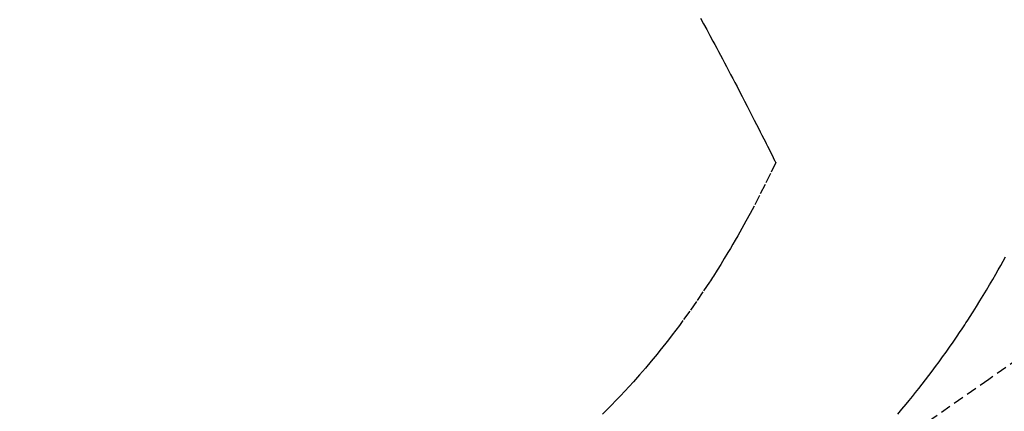
# Model space of a CAD drawing. Units: millimetres. Extents: x -109 to 26472, y -120 to 8847.
# Drawn here: x 15190 to 15214, y 7094 to 7103 of the extents above; entities that cross this region are included whole.
import ezdxf

# ---------------------------------------------------------------- set-up
doc = ezdxf.new("R2010")
doc.units = ezdxf.units.MM
doc.linetypes.add('HIDDEN', pattern=[0.375, 0.25, -0.125])
doc.layers.add('150-機器', color=8, linetype='Continuous')
doc.layers.add('160-文字', color=254, linetype='Continuous')
doc.styles.add('KH001', font='txt')
doc.dimstyles.new('KH1xx030', dxfattribs={"dimscale": 30, "dimtxt": 2, "dimasz": 0.6, "dimexe": 0.3, "dimexo": 1.2, "dimgap": 0.5, "dimtad": 3, "dimdec": 1, "dimdsep": 46, "dimlunit": 6, "dimtxsty": 'KH001', "dimblk": 'DOT', "dimcen": 1, "dimdle": 1, "dimclrd": 256, "dimclre": 256, "dimclrt": 256, "dimadec": 0, "dimazin": 0, "dimtfac": 1, "dimtdec": 1, "dimtix": 1, "dimtmove": 2, "dimatfit": 3, "dimldrblk": 'CLOSEDBLANK', "dimfxl": 1, "dimtolj": 1, "dimtzin": 0, "dimlwd": -1, "dimlwe": -1, "dimarcsym": 0})

# ---------------------------------------------------------------- blocks, each defined once
blk = doc.blocks.new('F402_H')
at = {"layer": '150-機器', "color": 13, "linetype": 'HIDDEN'}
for points in [[(203.181, -170.273), (204.816, -171.416), (206.451, -172.56)], [(206.982, -172.242), (206.883, -172.126), (206.785, -172.009), (206.708, -171.916), (206.632, -171.822), (206.556, -171.728), (206.481, -171.634), (206.401, -171.532), (206.321, -171.43), (206.243, -171.327), (206.165, -171.224), (206.08, -171.11), (205.996, -170.996), (205.913, -170.881), (205.831, -170.766), (205.781, -170.695), (205.731, -170.624), (205.682, -170.553), (205.632, -170.482), (205.57, -170.391), (205.509, -170.301), (205.448, -170.209), (205.387, -170.118), (205.358, -170.073), (205.329, -170.029), (205.3, -169.984), (205.271, -169.939), (205.188, -169.81), (205.107, -169.68), (205.026, -169.549), (204.946, -169.418), (204.87, -169.292), (204.794, -169.165), (204.72, -169.038), (204.646, -168.91), (204.588, -168.808), (204.531, -168.706), (204.474, -168.603), (204.417, -168.5)], [(211.676, -162.815), (211.603, -162.951), (211.529, -163.086), (211.456, -163.222), (211.383, -163.358), (211.337, -163.442), (211.292, -163.526), (211.247, -163.61), (211.202, -163.694), (211.154, -163.785), (211.106, -163.875), (211.058, -163.966), (211.01, -164.057), (210.959, -164.154), (210.909, -164.251), (210.858, -164.347), (210.807, -164.444), (210.747, -164.56), (210.686, -164.677), (210.626, -164.793), (210.566, -164.909), (210.509, -165.019), (210.453, -165.129), (210.396, -165.239), (210.34, -165.349), (210.298, -165.433), (210.255, -165.517), (210.213, -165.601), (210.17, -165.685), (210.141, -165.743), (210.112, -165.801), (210.083, -165.859), (210.054, -165.917), (210.018, -165.988), (209.982, -166.059), (209.947, -166.13), (209.912, -166.201), (209.905, -166.214), (209.899, -166.227), (209.893, -166.24), (209.887, -166.253)], [(209.887, -166.253), (210.013, -166.514), (210.141, -166.775), (210.271, -167.034), (210.403, -167.292), (210.498, -167.469), (210.594, -167.646), (210.691, -167.822), (210.79, -167.996), (210.848, -168.097), (210.907, -168.197), (210.966, -168.297), (211.025, -168.397), (211.11, -168.537), (211.195, -168.677), (211.282, -168.816), (211.37, -168.955), (211.394, -168.992), (211.418, -169.029), (211.442, -169.066), (211.466, -169.103), (211.619, -169.334), (211.775, -169.563), (211.934, -169.791), (212.096, -170.016), (212.18, -170.131), (212.265, -170.245), (212.351, -170.358), (212.438, -170.471), (212.505, -170.557), (212.574, -170.643), (212.642, -170.728), (212.712, -170.813), (212.849, -170.98), (212.989, -171.146), (213.13, -171.31), (213.273, -171.472), (213.376, -171.585), (213.479, -171.698), (213.584, -171.809), (213.689, -171.919), (213.795, -172.028), (213.901, -172.136), (214.008, -172.242)]]:
    blk.add_lwpolyline(points, dxfattribs=at)
blk = doc.blocks.new('_ClosedBlank')
at = {"color": 0, "linetype": 'ByBlock', "lineweight": -2}
for p, q in [((-1, 0.1667), (0, 0)), ((-1, 0.1667), (-1, -0.1667)), ((0, 0), (-1, -0.1667))]:
    blk.add_line(p, q, dxfattribs=at)
blk = doc.blocks.new('_Dot')
at = {"color": 0, "linetype": 'ByBlock', "lineweight": -2}
blk.add_line((-0.5, 0), (-1, 0), dxfattribs=at)
at = {"color": 0, "linetype": 'ByBlock', "const_width": 0.5}
blk.add_lwpolyline([(-0.25, 0, 1), (0.25, 0, 1)], format="xyb", close=True, dxfattribs=at)

msp = doc.modelspace()

# ---------------------------------------------------------------- block references
at = {"layer": '150-機器', "xscale": -1}
msp.add_blockref('F402_H', (15417.989, 7266.257), dxfattribs=at)

# ---------------------------------------------------------------- leaders
at = {"layer": '160-文字', "annotation_type": 0, "has_hookline": 1, "hookline_direction": 1}
for points, text_width in [([(15297.989, 7273.503), (15164.144, 5694.819), (15146.144, 5694.819)], 963.959), ([(15637.974, 7254.121), (15852.587, 5168.19), (15834.587, 5168.19)], 1266.091)]:
    msp.add_leader(points, dimstyle='KH1xx030', override={"dimgap": 0.5, "dimtad": 1}, dxfattribs=dict(at, text_width=text_width))
at = {"layer": '160-文字'}
msp.add_leader([(15537.989, 7266.121), (15164.144, 5694.819)], dimstyle='KH1xx030', override={"dimgap": 0.5, "dimtad": 1}, dxfattribs=at)

doc.saveas('drawing.dxf')
